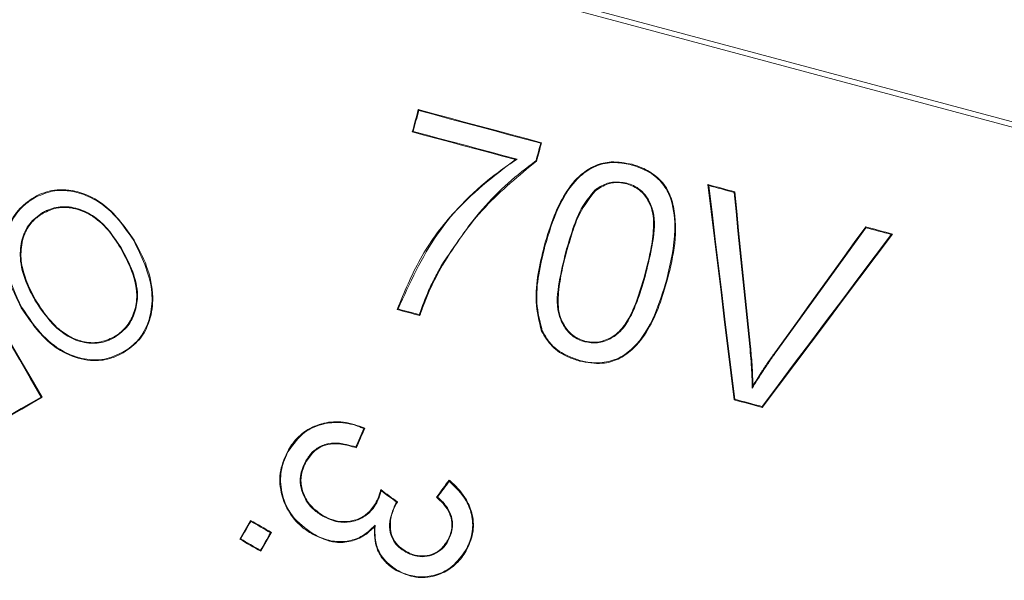
# Model space of a CAD drawing. Extents: x -1 to 1297, y -1 to 901.
# Drawn here: x 1102 to 1110, y 356 to 360 of the extents above; entities that cross this region are included whole.
import ezdxf

# ---------------------------------------------------------------- set-up
doc = ezdxf.new("R2010")
doc.units = 0
doc.header["$MEASUREMENT"] = 0

msp = doc.modelspace()

# ---------------------------------------------------------------- linework, layer by layer
at = {"color": 7, "linetype": 'Continuous', "lineweight": 15}
for p, q in [((1111.6326, 358.7182), (1102.9898, 361.034)), ((1105.3364, 359.3196), (1105.3327, 359.326)), ((1105.2952, 359.166), (1105.2887, 359.1623)), ((1106.2325, 359.0791), (1106.2389, 359.0828)), ((1106.0589, 358.9618), (1106.0462, 358.9597)), ((1106.1983, 358.9513), (1106.2029, 358.9481)), ((1106.904, 358.9189), (1106.9053, 358.924)), ((1106.6314, 358.7344), (1106.6348, 358.7304)), ((1106.8662, 358.7855), (1106.8648, 358.7804)), ((1107.4688, 358.7676), (1107.4627, 358.7747)), ((1107.6542, 358.718), (1107.6591, 358.7221)), ((1102.5077, 358.6764), (1102.5051, 358.681)), ((1108.6243, 358.4585), (1108.6222, 358.4645)), ((1103.2401, 358.3639), (1103.2446, 358.3665)), ((1108.8108, 358.4086), (1108.8196, 358.4117)), ((1106.2634, 358.3214), (1106.2583, 358.3228)), ((1106.4173, 358.2808), (1106.4223, 358.2795)), ((1107.0066, 358.1229), (1107.0016, 358.1242)), ((1107.1601, 358.0811), (1107.1652, 358.0798)), ((1102.4181, 357.8719), (1102.4135, 357.8693)), ((1105.1838, 357.8608), (1105.1771, 357.8571)), ((1106.2438, 357.7007), (1106.239, 357.6987)), ((1107.77, 357.5858), (1107.7752, 357.5863)), ((1103.1609, 357.5433), (1103.1636, 357.5387)), ((1107.9572, 357.5357), (1107.953, 357.5387)), ((1106.5195, 357.4834), (1106.5181, 357.4783)), ((1107.7886, 357.2792), (1107.7933, 357.2968)), ((1102.5596, 357.2137), (1102.5668, 357.2118)), ((1107.659, 357.1978), (1107.6542, 357.1936)), ((1107.86, 357.1438), (1107.8621, 357.1378)), ((1104.9329, 356.9819), (1104.9398, 356.9846)), ((1104.3821, 356.8222), (1104.3775, 356.8248)), ((1105.5605, 356.5961), (1105.5597, 356.6038)), ((1105.0597, 356.5242), (1105.0566, 356.533)), ((1105.0228, 356.4294), (1105.0182, 356.432)), ((1104.1015, 356.3), (1104.0996, 356.3071)), ((1104.2467, 356.2161), (1104.2539, 356.218)), ((1104.0269, 356.1713), (1104.0197, 356.1693)), ((1104.1726, 356.0872), (1104.1746, 356.08))]:
    msp.add_line(p, q, dxfattribs=at)
at = {"color": 7, "linetype": 'Continuous', "lineweight": 15, "flags": 128}
for points in [[(1102.9468, 361.0091), (1104.0333, 360.7164), (1105.1215, 360.4236), (1106.211, 360.131), (1107.3012, 359.8387), (1108.3915, 359.5468), (1109.4813, 359.2554), (1110.5701, 358.9648), (1111.6574, 358.6751)], [(1105.3327, 359.326), (1105.3272, 359.3056), (1105.3217, 359.2851), (1105.3162, 359.2646), (1105.3107, 359.2442), (1105.3052, 359.2237), (1105.2997, 359.2032), (1105.2942, 359.1828), (1105.2887, 359.1623)], [(1105.2952, 359.166), (1105.3003, 359.1852), (1105.3055, 359.2044), (1105.3106, 359.2236), (1105.3158, 359.2428), (1105.321, 359.262), (1105.3261, 359.2812), (1105.3313, 359.3004), (1105.3364, 359.3196)], [(1106.2389, 359.0828), (1106.1256, 359.1132), (1106.0123, 359.1436), (1105.899, 359.174), (1105.7857, 359.2044), (1105.6725, 359.2348), (1105.5592, 359.2652), (1105.446, 359.2956), (1105.3327, 359.326)], [(1105.3364, 359.3196), (1105.4484, 359.2896), (1105.5604, 359.2595), (1105.6724, 359.2294), (1105.7844, 359.1993), (1105.8964, 359.1693), (1106.0084, 359.1392), (1106.1204, 359.1092), (1106.2325, 359.0791)], [(1105.2887, 359.1623), (1105.3834, 359.137), (1105.4781, 359.1117), (1105.5728, 359.0864), (1105.6674, 359.0611), (1105.7621, 359.0357), (1105.8568, 359.0104), (1105.9515, 358.9851), (1106.0462, 358.9597)], [(1106.0589, 358.9618), (1105.9635, 358.9873), (1105.868, 359.0129), (1105.7725, 359.0384), (1105.677, 359.0639), (1105.5815, 359.0895), (1105.4861, 359.115), (1105.3906, 359.1405), (1105.2952, 359.166)], [(1106.2029, 358.9481), (1106.2074, 358.9649), (1106.2119, 358.9818), (1106.2164, 358.9986), (1106.2209, 359.0154), (1106.2254, 359.0323), (1106.2299, 359.0491), (1106.2344, 359.066), (1106.2389, 359.0828)], [(1106.2325, 359.0791), (1106.2282, 359.0631), (1106.2239, 359.0472), (1106.2197, 359.0312), (1106.2154, 359.0152), (1106.2111, 358.9992), (1106.2069, 358.9833), (1106.2026, 358.9673), (1106.1983, 358.9513)], [(1107.4627, 358.7747), (1107.4867, 358.5769), (1107.5107, 358.3792), (1107.5347, 358.1815), (1107.5586, 357.9838), (1107.5825, 357.7862), (1107.6064, 357.5886), (1107.6303, 357.3911), (1107.6542, 357.1936)], [(1107.6591, 358.7221), (1107.6345, 358.7287), (1107.61, 358.7352), (1107.5854, 358.7418), (1107.5609, 358.7484), (1107.5364, 358.755), (1107.5118, 358.7615), (1107.4873, 358.7681), (1107.4627, 358.7747)], [(1107.659, 357.1978), (1107.6353, 357.3939), (1107.6116, 357.59), (1107.5878, 357.7862), (1107.5641, 357.9824), (1107.5403, 358.1786), (1107.5165, 358.3749), (1107.4927, 358.5713), (1107.4688, 358.7676)], [(1107.4688, 358.7676), (1107.492, 358.7614), (1107.5152, 358.7552), (1107.5384, 358.749), (1107.5615, 358.7428), (1107.5847, 358.7366), (1107.6079, 358.7304), (1107.6311, 358.7242), (1107.6542, 358.718)], [(1107.7752, 357.5863), (1107.7607, 357.7282), (1107.7461, 357.8701), (1107.7316, 358.0121), (1107.7171, 358.154), (1107.7026, 358.296), (1107.6881, 358.438), (1107.6736, 358.5801), (1107.6591, 358.7221)], [(1107.6542, 358.718), (1107.6687, 358.5764), (1107.6831, 358.4348), (1107.6976, 358.2933), (1107.7121, 358.1517), (1107.7265, 358.0102), (1107.741, 357.8687), (1107.7555, 357.7272), (1107.77, 357.5858)], [(1102.5707, 358.5689), (1102.5722, 358.5663), (1102.5733, 358.5643)], [(1108.6222, 358.4645), (1108.5385, 358.3487), (1108.4549, 358.2329), (1108.3712, 358.1172), (1108.2876, 358.0015), (1108.2039, 357.8858), (1108.1203, 357.7701), (1108.0366, 357.6544), (1107.953, 357.5387)], [(1107.9572, 357.5357), (1108.0406, 357.651), (1108.124, 357.7663), (1108.2074, 357.8816), (1108.2908, 357.9969), (1108.3741, 358.1123), (1108.4575, 358.2277), (1108.5409, 358.3431), (1108.6243, 358.4585)], [(1108.8196, 358.4117), (1108.795, 358.4183), (1108.7703, 358.4249), (1108.7456, 358.4315), (1108.7209, 358.4381), (1108.6962, 358.4447), (1108.6715, 358.4513), (1108.6469, 358.4579), (1108.6222, 358.4645)], [(1108.6243, 358.4585), (1108.6476, 358.4522), (1108.6709, 358.446), (1108.6942, 358.4398), (1108.7175, 358.4335), (1108.7409, 358.4273), (1108.7642, 358.4211), (1108.7875, 358.4148), (1108.8108, 358.4086)], [(1108.8108, 358.4086), (1108.6918, 358.2505), (1108.5729, 358.0923), (1108.454, 357.9342), (1108.3352, 357.7761), (1108.2163, 357.618), (1108.0975, 357.4599), (1107.9788, 357.3019), (1107.86, 357.1438)], [(1107.8621, 357.1378), (1107.9817, 357.297), (1108.1013, 357.4562), (1108.2209, 357.6154), (1108.3406, 357.7746), (1108.4603, 357.9339), (1108.5801, 358.0931), (1108.6998, 358.2524), (1108.8196, 358.4117)], [(1101.921, 358.32), (1102.0008, 358.1817), (1102.0806, 358.0434), (1102.1604, 357.9051), (1102.2402, 357.7668), (1102.3201, 357.6285), (1102.3999, 357.4903), (1102.4798, 357.352), (1102.5596, 357.2137)], [(1102.5668, 357.2118), (1102.4863, 357.3512), (1102.4058, 357.4906), (1102.3253, 357.63), (1102.2448, 357.7695), (1102.1643, 357.9089), (1102.0838, 358.0483), (1102.0034, 358.1878), (1101.9229, 358.3272)], [(1103.147, 358.3126), (1103.1436, 358.3107), (1103.1424, 358.31)], [(1105.5059, 358.185), (1105.5081, 358.1838), (1105.5105, 358.1824)], [(1102.5135, 357.9255), (1102.5153, 357.9265), (1102.5181, 357.9281)], [(1105.1771, 357.8571), (1105.1979, 357.8516), (1105.2187, 357.846), (1105.2395, 357.8404), (1105.2603, 357.8349), (1105.2811, 357.8293), (1105.3019, 357.8237), (1105.3227, 357.8182), (1105.3435, 357.8126)], [(1105.3402, 357.8189), (1105.3207, 357.8242), (1105.3011, 357.8294), (1105.2816, 357.8346), (1105.262, 357.8399), (1105.2424, 357.8451), (1105.2229, 357.8503), (1105.2033, 357.8556), (1105.1838, 357.8608)], [(1105.3402, 357.8189), (1105.3415, 357.8165), (1105.3435, 357.8126)], [(1103.0982, 357.6509), (1103.0969, 357.6533), (1103.0956, 357.6555)], [(1101.9705, 356.8657), (1102.045, 356.909), (1102.1195, 356.9522), (1102.194, 356.9955), (1102.2685, 357.0387), (1102.3431, 357.082), (1102.4177, 357.1252), (1102.4922, 357.1685), (1102.5668, 357.2118)], [(1102.5596, 357.2137), (1102.4862, 357.1711), (1102.4127, 357.1285), (1102.3393, 357.0859), (1102.2659, 357.0433), (1102.1925, 357.0007), (1102.1192, 356.9581), (1102.0458, 356.9155), (1101.9725, 356.873)], [(1107.6542, 357.1936), (1107.6802, 357.1867), (1107.7062, 357.1797), (1107.7322, 357.1727), (1107.7581, 357.1657), (1107.7841, 357.1588), (1107.8101, 357.1518), (1107.8361, 357.1448), (1107.8621, 357.1378)], [(1107.86, 357.1438), (1107.8349, 357.1506), (1107.8098, 357.1573), (1107.7846, 357.1641), (1107.7595, 357.1708), (1107.7344, 357.1776), (1107.7092, 357.1843), (1107.6841, 357.1911), (1107.659, 357.1978)], [(1104.8769, 356.8404), (1104.8848, 356.8584), (1104.8926, 356.8764), (1104.9005, 356.8945), (1104.9084, 356.9125), (1104.9162, 356.9305), (1104.9241, 356.9485), (1104.932, 356.9666), (1104.9398, 356.9846)], [(1104.9329, 356.9819), (1104.9255, 356.965), (1104.9182, 356.9481), (1104.9108, 356.9312), (1104.9034, 356.9144), (1104.8961, 356.8975), (1104.8887, 356.8806), (1104.8814, 356.8637), (1104.874, 356.8469)], [(1104.874, 356.8469), (1104.8758, 356.8429), (1104.8769, 356.8404)], [(1104.5057, 356.7438), (1104.5081, 356.7425), (1104.5103, 356.7412)], [(1105.5597, 356.6038), (1105.5481, 356.5881), (1105.5364, 356.5723), (1105.5248, 356.5566), (1105.5132, 356.5408), (1105.5016, 356.5251), (1105.49, 356.5094), (1105.4784, 356.4936), (1105.4667, 356.4779)], [(1105.4739, 356.4787), (1105.4847, 356.4934), (1105.4956, 356.5081), (1105.5064, 356.5228), (1105.5172, 356.5374), (1105.528, 356.5521), (1105.5389, 356.5668), (1105.5497, 356.5814), (1105.5605, 356.5961)], [(1105.1806, 356.4428), (1105.1651, 356.454), (1105.1496, 356.4653), (1105.1341, 356.4766), (1105.1186, 356.4879), (1105.1031, 356.4991), (1105.0876, 356.5104), (1105.0721, 356.5217), (1105.0566, 356.533)], [(1105.0597, 356.5242), (1105.074, 356.5139), (1105.0882, 356.5035), (1105.1024, 356.4932), (1105.1166, 356.4829), (1105.1308, 356.4725), (1105.145, 356.4622), (1105.1592, 356.4519), (1105.1734, 356.4415)], [(1105.4739, 356.4787), (1105.4697, 356.4783), (1105.4667, 356.4779)], [(1105.1656, 356.4298), (1105.1665, 356.4293), (1105.1702, 356.4272)], [(1105.1734, 356.4415), (1105.1782, 356.4424), (1105.1806, 356.4428)], [(1104.6318, 356.3373), (1104.6332, 356.3397), (1104.6344, 356.3418)], [(1104.0996, 356.3071), (1104.0896, 356.2899), (1104.0796, 356.2727), (1104.0696, 356.2555), (1104.0596, 356.2382), (1104.0496, 356.221), (1104.0397, 356.2038), (1104.0297, 356.1866), (1104.0197, 356.1693)], [(1104.0269, 356.1713), (1104.0362, 356.1874), (1104.0455, 356.2034), (1104.0549, 356.2195), (1104.0642, 356.2356), (1104.0735, 356.2517), (1104.0829, 356.2678), (1104.0922, 356.2839), (1104.1015, 356.3)], [(1104.2539, 356.218), (1104.2346, 356.2292), (1104.2153, 356.2403), (1104.196, 356.2514), (1104.1767, 356.2626), (1104.1575, 356.2737), (1104.1382, 356.2849), (1104.1189, 356.296), (1104.0996, 356.3071)], [(1104.1015, 356.3), (1104.1197, 356.2895), (1104.1378, 356.279), (1104.156, 356.2685), (1104.1741, 356.258), (1104.1923, 356.2475), (1104.2104, 356.2371), (1104.2286, 356.2266), (1104.2467, 356.2161)], [(1105.0151, 356.2723), (1105.0121, 356.2653), (1105.0095, 356.2595)], [(1104.2467, 356.2161), (1104.2374, 356.2), (1104.2282, 356.1839), (1104.2189, 356.1677), (1104.2097, 356.1516), (1104.2004, 356.1355), (1104.1911, 356.1194), (1104.1819, 356.1033), (1104.1726, 356.0872)], [(1104.1746, 356.08), (1104.1845, 356.0972), (1104.1944, 356.1145), (1104.2043, 356.1317), (1104.2142, 356.149), (1104.2241, 356.1662), (1104.2341, 356.1835), (1104.244, 356.2008), (1104.2539, 356.218)], [(1104.5567, 356.2103), (1104.5556, 356.2083), (1104.5541, 356.2058)], [(1104.0197, 356.1693), (1104.039, 356.1582), (1104.0584, 356.147), (1104.0778, 356.1358), (1104.0971, 356.1246), (1104.1165, 356.1135), (1104.1358, 356.1023), (1104.1552, 356.0911), (1104.1746, 356.08)], [(1104.1726, 356.0872), (1104.1544, 356.0977), (1104.1362, 356.1082), (1104.118, 356.1187), (1104.0998, 356.1292), (1104.0815, 356.1397), (1104.0633, 356.1502), (1104.0451, 356.1608), (1104.0269, 356.1713)], [(1105.5506, 356.1536), (1105.5485, 356.1548), (1105.546, 356.1562)], [(1105.2414, 356.0739), (1105.2423, 356.0755), (1105.244, 356.0785)], [(1105.6799, 356.0852), (1105.6837, 356.0829), (1105.6844, 356.0825)], [(1105.1732, 355.9434), (1105.1715, 355.9405), (1105.1706, 355.9388)]]:
    msp.add_lwpolyline(points, dxfattribs=at)
at = {"color": 7, "linetype": 'Continuous', "lineweight": 15}
msp.add_circle((1107.5632, 360.8167), 8.8, dxfattribs=at)
msp.add_arc((1107.5632, 360.8167), 8.5, 210, 240, dxfattribs=at)
for points, knots in [([(1102.3398, 367.9597), (1101.4463, 367.2134), (1101.0445, 366.8037), (1100.5056, 366.1371), (1100.3366, 365.9062), (1100.0204, 365.4264), (1099.8727, 365.1765), (1099.4712, 364.4146), (1099.2559, 363.887), (1098.9279, 362.7929), (1098.8156, 362.2213), (1098.7057, 361.0828), (1098.7057, 360.5117), (1098.7901, 359.6522), (1098.8328, 359.3638), (1098.9453, 358.7974), (1099.0151, 358.5184), (1099.2644, 357.6941), (1099.4835, 357.1613), (1100.0325, 356.131), (1100.3548, 355.6486), (1100.904, 354.9781), (1101.0983, 354.7631), (1101.5099, 354.3509), (1101.7284, 354.1528), (1102.4054, 353.5976), (1102.8879, 353.2759), (1103.9147, 352.7284), (1104.4637, 352.5023), (1105.5787, 352.1678), (1106.1491, 352.0561), (1107.0247, 351.9735), (1107.3201, 351.9605), (1107.9043, 351.9637), (1108.4853, 351.9958), (1109.0601, 352.0846), (1109.6318, 352.2022), (1109.9175, 352.2759), (1110.7577, 352.538), (1111.2925, 352.7654), (1112.3127, 353.3224), (1112.8023, 353.6566), (1113.693, 354.4037), (1114.0979, 354.8173), (1114.6441, 355.4981), (1114.8165, 355.7364), (1115.1337, 356.2235), (1115.2793, 356.4733), (1115.6777, 357.2405), (1115.8932, 357.7771), (1116.2179, 358.894), (1116.3228, 359.4585), (1116.3979, 360.314), (1116.4092, 360.6007), (1116.4036, 361.1769), (1116.3865, 361.4667), (1116.294, 362.3223), (1116.178, 362.8803), (1115.8384, 363.9725), (1115.6123, 364.5087), (1115.0687, 365.5127), (1114.75, 365.9863), (1114.1993, 366.653), (1114.0031, 366.8681), (1113.5947, 367.2741), (1113.3815, 367.4663), (1112.715, 368.0107), (1112.2339, 368.332), (1111.202, 368.881), (1110.6664, 369.101), (1109.8341, 369.3513), (1109.5519, 369.4214), (1108.9773, 369.534), (1108.6848, 369.5763), (1107.8125, 369.6586), (1107.2314, 369.6559), (1106.3606, 369.5656), (1106.0688, 369.5206), (1105.4947, 369.4026), (1105.2128, 369.3298), (1104.382, 369.0714), (1103.8478, 368.8461), (1102.82, 368.2866), (1102.3398, 367.9597), (1101.4463, 367.2134)], [0, 0, 0, 0, 0.03125, 0.03125, 0.046875, 0.046875, 0.0625, 0.0625, 0.09375, 0.09375, 0.125, 0.125, 0.15625, 0.15625, 0.171875, 0.171875, 0.1875, 0.1875, 0.21875, 0.21875, 0.25, 0.25, 0.265625, 0.265625, 0.28125, 0.28125, 0.3125, 0.3125, 0.34375, 0.34375, 0.375, 0.375, 0.390625, 0.390625, 0.40625, 0.421875, 0.421875, 0.4375, 0.4375, 0.46875, 0.46875, 0.5, 0.5, 0.53125, 0.53125, 0.546875, 0.546875, 0.5625, 0.5625, 0.59375, 0.59375, 0.625, 0.625, 0.640625, 0.640625, 0.65625, 0.65625, 0.6875, 0.6875, 0.71875, 0.71875, 0.75, 0.75, 0.765625, 0.765625, 0.78125, 0.78125, 0.8125, 0.8125, 0.84375, 0.84375, 0.859375, 0.859375, 0.875, 0.875, 0.90625, 0.90625, 0.921875, 0.921875, 0.9375, 0.9375, 0.96875, 0.96875, 1, 1, 1, 1]), ([(1106.0462, 358.9597), (1105.8839, 358.8339), (1105.6145, 358.625), (1105.3336, 358.2341), (1105.2295, 357.9833), (1105.1771, 357.8571)], [0, 0, 0, 0, 0.429536, 0.712991, 1, 1, 1, 1]), ([(1105.1838, 357.8608), (1105.2702, 358.0506), (1105.4447, 358.4341), (1105.789, 358.7807), (1106.0119, 358.9302), (1106.0589, 358.9618)], [0, 0, 0, 0, 0.436092, 0.881125, 1, 1, 1, 1]), ([(1106.1983, 358.9513), (1106.1285, 358.8979), (1105.9873, 358.7899), (1105.7444, 358.5408), (1105.6001, 358.3256), (1105.5059, 358.185)], [0, 0, 0, 0, 0.253442, 0.512551, 1, 1, 1, 1]), ([(1105.5105, 358.1824), (1105.5571, 358.2565), (1105.6516, 358.4065), (1105.8715, 358.6758), (1106.072, 358.8405), (1106.2029, 358.9481)], [0, 0, 0, 0, 0.253021, 0.512293, 1, 1, 1, 1]), ([(1106.9053, 358.924), (1106.8539, 358.9339), (1106.7628, 358.9516), (1106.6313, 358.9203), (1106.5101, 358.8424), (1106.4074, 358.7129), (1106.3201, 358.5311), (1106.2807, 358.3981), (1106.2583, 358.3228)], [0, 0, 0, 0, 0.155664, 0.275796, 0.395679, 0.582971, 0.763989, 1, 1, 1, 1]), ([(1106.2634, 358.3214), (1106.292, 358.4168), (1106.3431, 358.5868), (1106.4588, 358.782), (1106.5888, 358.8957), (1106.7175, 358.9408), (1106.8258, 358.9369), (1106.8845, 358.9234), (1106.904, 358.9189)], [0, 0, 0, 0, 0.301739, 0.537692, 0.676954, 0.817534, 0.939452, 1, 1, 1, 1]), ([(1106.904, 358.9189), (1106.9546, 358.9006), (1107.0436, 358.8684), (1107.1442, 358.7735), (1107.2101, 358.6314), (1107.2315, 358.3915), (1107.1876, 358.2006), (1107.1601, 358.0811)], [0, 0, 0, 0, 0.161744, 0.28441, 0.407684, 0.629579, 1, 1, 1, 1]), ([(1107.1652, 358.0797), (1107.1866, 358.1666), (1107.2298, 358.3414), (1107.2258, 358.5681), (1107.1735, 358.7412), (1107.0868, 358.8395), (1106.992, 358.8967), (1106.9296, 358.9164), (1106.9053, 358.924)], [0, 0, 0, 0, 0.268955, 0.5404, 0.671537, 0.803805, 0.923683, 1, 1, 1, 1]), ([(1106.8662, 358.7855), (1106.8306, 358.7912), (1106.7629, 358.802), (1106.6822, 358.771), (1106.6438, 358.7433), (1106.6314, 358.7344)], [0, 0, 0, 0, 0.428018, 0.815041, 1, 1, 1, 1]), ([(1103.2446, 358.3665), (1103.1793, 358.4586), (1103.0792, 358.5997), (1102.8763, 358.717), (1102.7045, 358.7488), (1102.5777, 358.7193), (1102.5184, 358.688), (1102.5051, 358.681)], [0, 0, 0, 0, 0.3739927, 0.5729069, 0.7731831, 0.9490923, 1, 1, 1, 1]), ([(1102.5077, 358.6764), (1102.5517, 358.6965), (1102.6398, 358.7369), (1102.7876, 358.7324), (1102.9462, 358.6787), (1103.1089, 358.5564), (1103.1945, 358.4308), (1103.2401, 358.3639)], [0, 0, 0, 0, 0.162826, 0.326658, 0.487377, 0.727132, 1, 1, 1, 1]), ([(1106.6314, 358.7344), (1106.5993, 358.696), (1106.5287, 358.6117), (1106.4676, 358.4519), (1106.4341, 358.3379), (1106.4173, 358.2808)], [0, 0, 0, 0, 0.294317, 0.647143, 1, 1, 1, 1]), ([(1106.4223, 358.2795), (1106.4362, 358.3268), (1106.4641, 358.4224), (1106.5199, 358.582), (1106.5929, 358.6763), (1106.6348, 358.7304)], [0, 0, 0, 0, 0.294539, 0.595427, 1, 1, 1, 1]), ([(1106.6348, 358.7304), (1106.6647, 358.7498), (1106.7173, 358.784), (1106.8008, 358.7938), (1106.8459, 358.7844), (1106.8648, 358.7804)], [0, 0, 0, 0, 0.434441, 0.762641, 1, 1, 1, 1]), ([(1106.8648, 358.7804), (1106.8984, 358.7674), (1106.9623, 358.7426), (1107.0238, 358.6636), (1107.0643, 358.5621), (1107.064, 358.4296), (1107.0406, 358.2785), (1107.0145, 358.1754), (1107.0016, 358.1242)], [0, 0, 0, 0, 0.141333, 0.269393, 0.386372, 0.57443, 0.788994, 1, 1, 1, 1]), ([(1107.0066, 358.1229), (1107.0234, 358.1917), (1107.0574, 358.3313), (1107.0792, 358.5105), (1107.0409, 358.6447), (1106.9879, 358.7212), (1106.9246, 358.7668), (1106.8825, 358.7803), (1106.8662, 358.7855)], [0, 0, 0, 0, 0.281751, 0.571168, 0.698488, 0.82593, 0.932333, 1, 1, 1, 1]), ([(1102.5051, 358.681), (1102.4643, 358.6515), (1102.3826, 358.5925), (1102.3075, 358.4561), (1102.2769, 358.2806), (1102.31, 358.0748), (1102.3787, 357.9384), (1102.4135, 357.8692)], [0, 0, 0, 0, 0.164834, 0.330233, 0.499008, 0.745582, 1, 1, 1, 1]), ([(1102.4181, 357.8719), (1102.3728, 357.9657), (1102.3015, 358.1135), (1102.2854, 358.33), (1102.326, 358.4865), (1102.4037, 358.6053), (1102.4765, 358.655), (1102.5077, 358.6764)], [0, 0, 0, 0, 0.3427, 0.540227, 0.707168, 0.874121, 1, 1, 1, 1]), ([(1103.147, 358.3126), (1103.0932, 358.3923), (1103.014, 358.5097), (1102.8495, 358.5982), (1102.7198, 358.6217), (1102.6249, 358.5974), (1102.5802, 358.5739), (1102.5707, 358.5689)], [0, 0, 0, 0, 0.40185, 0.591992, 0.783174, 0.953657, 1, 1, 1, 1]), ([(1102.5733, 358.5643), (1102.6076, 358.5801), (1102.6779, 358.6125), (1102.8035, 358.6061), (1102.9362, 358.5524), (1103.0551, 358.4476), (1103.1141, 358.3546), (1103.1424, 358.31)], [0, 0, 0, 0, 0.161899, 0.331427, 0.526418, 0.772574, 1, 1, 1, 1]), ([(1102.5707, 358.5689), (1102.5364, 358.5441), (1102.4674, 358.4942), (1102.4118, 358.3712), (1102.3986, 358.2201), (1102.4391, 358.0658), (1102.4907, 357.9684), (1102.5135, 357.9255)], [0, 0, 0, 0, 0.174221, 0.350619, 0.541882, 0.79799, 1, 1, 1, 1]), ([(1102.5181, 357.9281), (1102.479, 358.005), (1102.4193, 358.1221), (1102.4054, 358.2992), (1102.4348, 358.4204), (1102.4961, 358.512), (1102.5484, 358.5475), (1102.5733, 358.5643)], [0, 0, 0, 0, 0.358185, 0.545911, 0.73469, 0.873795, 1, 1, 1, 1]), ([(1103.2401, 358.3639), (1103.2977, 358.2467), (1103.3802, 358.0789), (1103.3751, 357.8359), (1103.3202, 357.6819), (1103.2341, 357.5889), (1103.1766, 357.553), (1103.1609, 357.5433)], [0, 0, 0, 0, 0.416546, 0.596739, 0.778088, 0.939421, 1, 1, 1, 1]), ([(1103.1636, 357.5387), (1103.2062, 357.5688), (1103.2918, 357.6294), (1103.3675, 357.7788), (1103.3906, 357.967), (1103.3467, 358.1727), (1103.2777, 358.3037), (1103.2446, 358.3665)], [0, 0, 0, 0, 0.167048, 0.335865, 0.523638, 0.77148, 1, 1, 1, 1]), ([(1103.1424, 358.31), (1103.1677, 358.2632), (1103.2263, 358.1548), (1103.2739, 357.9925), (1103.2507, 357.8416), (1103.197, 357.7331), (1103.1337, 357.6786), (1103.0982, 357.657), (1103.0956, 357.6555)], [0, 0, 0, 0, 0.217026, 0.50296, 0.666536, 0.829654, 0.987635, 1, 1, 1, 1]), ([(1103.0982, 357.6509), (1103.134, 357.6771), (1103.2032, 357.7279), (1103.2568, 357.8444), (1103.2769, 357.9823), (1103.2369, 358.1449), (1103.1784, 358.2541), (1103.147, 358.3126)], [0, 0, 0, 0, 0.176675, 0.342582, 0.501393, 0.732716, 1, 1, 1, 1]), ([(1106.2583, 358.3228), (1106.2424, 358.2559), (1106.2103, 358.1218), (1106.1869, 357.9091), (1106.2213, 357.77), (1106.239, 357.6987)], [0, 0, 0, 0, 0.326216, 0.654366, 1, 1, 1, 1]), ([(1106.2438, 357.7007), (1106.2267, 357.7685), (1106.1926, 357.904), (1106.2145, 358.1159), (1106.247, 358.2524), (1106.2634, 358.3214)], [0, 0, 0, 0, 0.3304, 0.661088, 1, 1, 1, 1]), ([(1106.4173, 358.2808), (1106.3998, 358.208), (1106.3642, 358.0602), (1106.3425, 357.8699), (1106.3966, 357.7381), (1106.4563, 357.6632), (1106.5176, 357.6316), (1106.5518, 357.6211), (1106.556, 357.6198)], [0, 0, 0, 0, 0.3001949, 0.6091482, 0.7336653, 0.8580022, 0.9823825, 1, 1, 1, 1]), ([(1106.5573, 357.6249), (1106.5296, 357.6352), (1106.4724, 357.6564), (1106.4073, 357.7299), (1106.3597, 357.8335), (1106.36, 357.9717), (1106.3829, 358.1233), (1106.4093, 358.2277), (1106.4223, 358.2795)], [0, 0, 0, 0, 0.117233, 0.241824, 0.381792, 0.567573, 0.785498, 1, 1, 1, 1]), ([(1105.5059, 358.185), (1105.4889, 358.1544), (1105.4543, 358.0924), (1105.3959, 357.9715), (1105.3619, 357.8783), (1105.3402, 357.8189)], [0, 0, 0, 0, 0.261193, 0.52907, 1, 1, 1, 1]), ([(1105.3435, 357.8126), (1105.3547, 357.8434), (1105.3779, 357.908), (1105.429, 358.0336), (1105.4784, 358.1238), (1105.5105, 358.1824)], [0, 0, 0, 0, 0.2418723, 0.5071877, 1, 1, 1, 1]), ([(1106.5181, 357.4783), (1106.574, 357.4678), (1106.67, 357.4497), (1106.8052, 357.4872), (1106.9251, 357.5701), (1107.0276, 357.7085), (1107.1097, 357.8875), (1107.1466, 358.0153), (1107.1652, 358.0799)], [0, 0, 0, 0, 0.168416, 0.289172, 0.409729, 0.60071, 0.798191, 1, 1, 1, 1]), ([(1107.1601, 358.0811), (1107.1333, 357.9914), (1107.0794, 357.8108), (1106.9587, 357.6056), (1106.812, 357.4947), (1106.6879, 357.4603), (1106.5882, 357.4665), (1106.5346, 357.4797), (1106.5195, 357.4834)], [0, 0, 0, 0, 0.284443, 0.572024, 0.701968, 0.832728, 0.953022, 1, 1, 1, 1]), ([(1106.556, 357.6198), (1106.5876, 357.6148), (1106.6519, 357.6046), (1106.7436, 357.6375), (1106.8311, 357.6998), (1106.8964, 357.8047), (1106.9569, 357.9495), (1106.9883, 358.059), (1107.0066, 358.1229)], [0, 0, 0, 0, 0.125271, 0.255081, 0.374315, 0.54757, 0.736107, 1, 1, 1, 1]), ([(1107.0016, 358.1242), (1106.9838, 358.0627), (1106.9491, 357.9424), (1106.8866, 357.792), (1106.805, 357.6812), (1106.7153, 357.6295), (1106.6286, 357.6111), (1106.5797, 357.6206), (1106.5573, 357.6249)], [0, 0, 0, 0, 0.2576152, 0.5034861, 0.6519842, 0.8016876, 0.9093427, 1, 1, 1, 1]), ([(1102.5135, 357.9255), (1102.5698, 357.8416), (1102.6504, 357.7216), (1102.8128, 357.6258), (1102.9385, 357.6005), (1103.0373, 357.6186), (1103.0854, 357.6441), (1103.0982, 357.6509)], [0, 0, 0, 0, 0.413732, 0.592254, 0.771918, 0.939143, 1, 1, 1, 1]), ([(1103.0956, 357.6555), (1103.0591, 357.6393), (1102.9857, 357.6068), (1102.8668, 357.6165), (1102.7418, 357.6667), (1102.6187, 357.7713), (1102.5526, 357.8743), (1102.5181, 357.9281)], [0, 0, 0, 0, 0.166809, 0.335774, 0.486101, 0.731339, 1, 1, 1, 1]), ([(1102.4135, 357.8693), (1102.4726, 357.7818), (1102.5667, 357.6424), (1102.7609, 357.5129), (1102.9293, 357.4723), (1103.0689, 357.4911), (1103.1364, 357.525), (1103.1636, 357.5387)], [0, 0, 0, 0, 0.343039, 0.546498, 0.751617, 0.899741, 1, 1, 1, 1]), ([(1103.1609, 357.5433), (1103.1164, 357.5228), (1103.0269, 357.4818), (1102.8778, 357.4867), (1102.7194, 357.5409), (1102.5532, 357.6676), (1102.4662, 357.7991), (1102.4181, 357.8719)], [0, 0, 0, 0, 0.161488, 0.32413, 0.480295, 0.712508, 1, 1, 1, 1]), ([(1106.239, 357.6987), (1106.2626, 357.6589), (1106.3103, 357.579), (1106.4166, 357.5103), (1106.4894, 357.4873), (1106.5181, 357.4783)], [0, 0, 0, 0, 0.374792, 0.753603, 1, 1, 1, 1]), ([(1106.5195, 357.4834), (1106.4672, 357.5018), (1106.3844, 357.5309), (1106.293, 357.6136), (1106.2606, 357.6711), (1106.2438, 357.7007)], [0, 0, 0, 0, 0.454826, 0.718914, 1, 1, 1, 1]), ([(1106.556, 357.6198), (1106.5564, 357.6214), (1106.5569, 357.623), (1106.5573, 357.6249), (1106.5573, 357.6249)], [0, 0, 0, 0, 0.9934998, 1, 1, 1, 1]), ([(1107.77, 357.5858), (1107.7727, 357.5565), (1107.7782, 357.498), (1107.7851, 357.3958), (1107.7873, 357.3228), (1107.7886, 357.2792)], [0, 0, 0, 0, 0.287142, 0.574319, 1, 1, 1, 1]), ([(1107.7933, 357.2968), (1107.7927, 357.3198), (1107.7912, 357.3721), (1107.786, 357.4687), (1107.7792, 357.5422), (1107.7752, 357.5863)], [0, 0, 0, 0, 0.237511, 0.541536, 1, 1, 1, 1]), ([(1107.7886, 357.2792), (1107.8115, 357.3165), (1107.8498, 357.3787), (1107.9062, 357.4641), (1107.9402, 357.5119), (1107.9573, 357.5357)], [0, 0, 0, 0, 0.427499, 0.713628, 1, 1, 1, 1]), ([(1107.953, 357.5388), (1107.936, 357.5149), (1107.9019, 357.4671), (1107.8486, 357.3864), (1107.8133, 357.3291), (1107.7933, 357.2968)], [0, 0, 0, 0, 0.30349, 0.607015, 1, 1, 1, 1]), ([(1104.9398, 356.9846), (1104.8878, 357.0035), (1104.7902, 357.0391), (1104.6358, 357.0287), (1104.5035, 356.9745), (1104.4217, 356.8949), (1104.3879, 356.8412), (1104.3775, 356.8248)], [0, 0, 0, 0, 0.254896, 0.478866, 0.703347, 0.909453, 1, 1, 1, 1]), ([(1104.3821, 356.8222), (1104.4164, 356.8699), (1104.4804, 356.9587), (1104.6244, 357.0202), (1104.7668, 357.0329), (1104.8684, 357.009), (1104.9232, 356.986), (1104.9329, 356.9819)], [0, 0, 0, 0, 0.275485, 0.513537, 0.717791, 0.94983, 1, 1, 1, 1]), ([(1104.874, 356.8469), (1104.8284, 356.8597), (1104.7565, 356.8799), (1104.6534, 356.8719), (1104.5809, 356.8366), (1104.5337, 356.789), (1104.5133, 356.7561), (1104.5057, 356.7438)], [0, 0, 0, 0, 0.3345587, 0.5280717, 0.7231762, 0.8968442, 1, 1, 1, 1]), ([(1104.5103, 356.7412), (1104.529, 356.7685), (1104.5613, 356.8159), (1104.6325, 356.8586), (1104.7191, 356.8752), (1104.8024, 356.8634), (1104.8583, 356.8462), (1104.8769, 356.8404)], [0, 0, 0, 0, 0.235367, 0.408114, 0.580847, 0.860045, 1, 1, 1, 1]), ([(1104.3775, 356.8248), (1104.3545, 356.776), (1104.308, 356.6778), (1104.3154, 356.518), (1104.3704, 356.3734), (1104.4558, 356.2689), (1104.5272, 356.2231), (1104.5541, 356.2058)], [0, 0, 0, 0, 0.224175, 0.450937, 0.646457, 0.866426, 1, 1, 1, 1]), ([(1104.5567, 356.2103), (1104.5023, 356.2497), (1104.4005, 356.3234), (1104.3265, 356.489), (1104.3126, 356.6466), (1104.3464, 356.7563), (1104.3754, 356.8098), (1104.3821, 356.8222)], [0, 0, 0, 0, 0.279537, 0.523271, 0.741119, 0.939883, 1, 1, 1, 1]), ([(1104.5057, 356.7438), (1104.4889, 356.7073), (1104.4597, 356.6438), (1104.4666, 356.5428), (1104.5007, 356.4578), (1104.5573, 356.3858), (1104.6081, 356.3527), (1104.6318, 356.3373)], [0, 0, 0, 0, 0.250227, 0.435403, 0.620067, 0.822636, 1, 1, 1, 1]), ([(1104.6344, 356.3418), (1104.6014, 356.3644), (1104.5406, 356.4061), (1104.4847, 356.4996), (1104.4639, 356.5956), (1104.4784, 356.6794), (1104.5012, 356.7235), (1104.5103, 356.7412)], [0, 0, 0, 0, 0.253537, 0.466835, 0.680922, 0.872223, 1, 1, 1, 1]), ([(1105.6844, 356.0825), (1105.7039, 356.1241), (1105.7432, 356.2077), (1105.7381, 356.3435), (1105.685, 356.4756), (1105.6151, 356.5555), (1105.5666, 356.5978), (1105.5597, 356.6038)], [0, 0, 0, 0, 0.233095, 0.468868, 0.671083, 0.953152, 1, 1, 1, 1]), ([(1105.5605, 356.5961), (1105.6065, 356.5509), (1105.6822, 356.4763), (1105.7338, 356.3359), (1105.735, 356.2122), (1105.7043, 356.1301), (1105.6828, 356.0906), (1105.6799, 356.0852)], [0, 0, 0, 0, 0.332418, 0.547926, 0.764132, 0.967536, 1, 1, 1, 1]), ([(1105.0566, 356.533), (1105.0547, 356.5257), (1105.0496, 356.5071), (1105.0385, 356.4727), (1105.0258, 356.4471), (1105.0182, 356.432)], [0, 0, 0, 0, 0.2092158, 0.5332439, 1, 1, 1, 1]), ([(1105.0228, 356.4294), (1105.028, 356.4395), (1105.0384, 356.46), (1105.0505, 356.4918), (1105.0567, 356.5136), (1105.0597, 356.5242)], [0, 0, 0, 0, 0.3330569, 0.6771014, 1, 1, 1, 1]), ([(1105.4667, 356.4779), (1105.4996, 356.4468), (1105.5505, 356.3986), (1105.5809, 356.3085), (1105.5804, 356.2344), (1105.561, 356.1847), (1105.5478, 356.1597), (1105.546, 356.1562)], [0, 0, 0, 0, 0.366059, 0.566079, 0.766074, 0.967307, 1, 1, 1, 1]), ([(1105.5506, 356.1536), (1105.5641, 356.1831), (1105.5881, 356.2353), (1105.5844, 356.3192), (1105.553, 356.3988), (1105.5086, 356.4487), (1105.4781, 356.4751), (1105.4739, 356.4787)], [0, 0, 0, 0, 0.262507, 0.465911, 0.669307, 0.954569, 1, 1, 1, 1]), ([(1104.6318, 356.3373), (1104.6671, 356.3206), (1104.7309, 356.2906), (1104.8342, 356.2914), (1104.9233, 356.3213), (1104.9869, 356.373), (1105.0131, 356.4141), (1105.0228, 356.4294)], [0, 0, 0, 0, 0.2576932, 0.4654566, 0.67306, 0.8788395, 1, 1, 1, 1]), ([(1105.0182, 356.432), (1104.9994, 356.405), (1104.9642, 356.3545), (1104.8838, 356.3105), (1104.7967, 356.293), (1104.7093, 356.3039), (1104.6578, 356.33), (1104.6344, 356.3418)], [0, 0, 0, 0, 0.222296, 0.415894, 0.60887, 0.822267, 1, 1, 1, 1]), ([(1105.1656, 356.4298), (1105.1474, 356.3869), (1105.1186, 356.3194), (1105.1221, 356.2235), (1105.1466, 356.1579), (1105.1882, 356.1081), (1105.2238, 356.0852), (1105.2414, 356.0739)], [0, 0, 0, 0, 0.339073, 0.533547, 0.690554, 0.847113, 1, 1, 1, 1]), ([(1105.244, 356.0785), (1105.2216, 356.0934), (1105.1811, 356.1204), (1105.1406, 356.1797), (1105.1236, 356.2556), (1105.1299, 356.3427), (1105.1573, 356.4002), (1105.1702, 356.4272)], [0, 0, 0, 0, 0.200139, 0.361319, 0.523031, 0.77677, 1, 1, 1, 1]), ([(1105.1734, 356.4415), (1105.1724, 356.4401), (1105.1698, 356.4363), (1105.1672, 356.4323), (1105.1656, 356.4298)], [0, 0, 0, 0, 0.365647, 1, 1, 1, 1]), ([(1105.1702, 356.4272), (1105.1718, 356.4296), (1105.175, 356.4347), (1105.1786, 356.4398), (1105.1805, 356.4426), (1105.1806, 356.4428)], [0, 0, 0, 0, 0.468452, 0.959225, 1, 1, 1, 1]), ([(1104.5541, 356.2058), (1104.6096, 356.18), (1104.6994, 356.1382), (1104.8362, 356.1484), (1104.9363, 356.1895), (1104.9863, 356.2373), (1105.0095, 356.2595)], [0, 0, 0, 0, 0.361239, 0.583982, 0.807005, 1, 1, 1, 1]), ([(1105.0151, 356.2723), (1104.9825, 356.241), (1104.9239, 356.1848), (1104.8105, 356.1493), (1104.7005, 356.1497), (1104.616, 356.1787), (1104.5698, 356.2033), (1104.5567, 356.2103)], [0, 0, 0, 0, 0.266348, 0.477996, 0.689052, 0.911788, 1, 1, 1, 1]), ([(1105.0095, 356.2595), (1105.0103, 356.2048), (1105.0117, 356.1154), (1105.0776, 356.0082), (1105.1344, 355.9617), (1105.1669, 355.9411), (1105.1706, 355.9388)], [0, 0, 0, 0, 0.4254434, 0.6957055, 0.9656494, 1, 1, 1, 1]), ([(1105.1732, 355.9434), (1105.1356, 355.9713), (1105.0705, 356.0195), (1105.0199, 356.1249), (1105.0128, 356.2079), (1105.0145, 356.2568), (1105.0151, 356.2723)], [0, 0, 0, 0, 0.358197, 0.618611, 0.878907, 1, 1, 1, 1]), ([(1105.2414, 356.0739), (1105.2682, 356.0613), (1105.3175, 356.0381), (1105.3982, 356.0396), (1105.4686, 356.0635), (1105.5197, 356.1061), (1105.5417, 356.1399), (1105.5506, 356.1536)], [0, 0, 0, 0, 0.245264, 0.452641, 0.659969, 0.862321, 1, 1, 1, 1]), ([(1105.546, 356.1562), (1105.5289, 356.1319), (1105.4987, 356.089), (1105.4311, 356.0538), (1105.3622, 356.0418), (1105.2969, 356.0512), (1105.2596, 356.0705), (1105.244, 356.0785)], [0, 0, 0, 0, 0.25318, 0.446952, 0.640033, 0.849512, 1, 1, 1, 1]), ([(1105.1706, 355.9388), (1105.2176, 355.9185), (1105.3079, 355.8795), (1105.4507, 355.8897), (1105.5672, 355.946), (1105.6423, 356.0156), (1105.6742, 356.0663), (1105.6844, 356.0825)], [0, 0, 0, 0, 0.255494, 0.49106, 0.69593, 0.902946, 1, 1, 1, 1]), ([(1105.6799, 356.0852), (1105.6501, 356.0441), (1105.5958, 355.9694), (1105.4755, 355.9034), (1105.3539, 355.8867), (1105.2497, 355.9043), (1105.1946, 355.9325), (1105.1732, 355.9434)], [0, 0, 0, 0, 0.258149, 0.470355, 0.683734, 0.877603, 1, 1, 1, 1])]:
    msp.add_open_spline(points, degree=3, knots=knots, dxfattribs=at)

doc.saveas('drawing.dxf')
